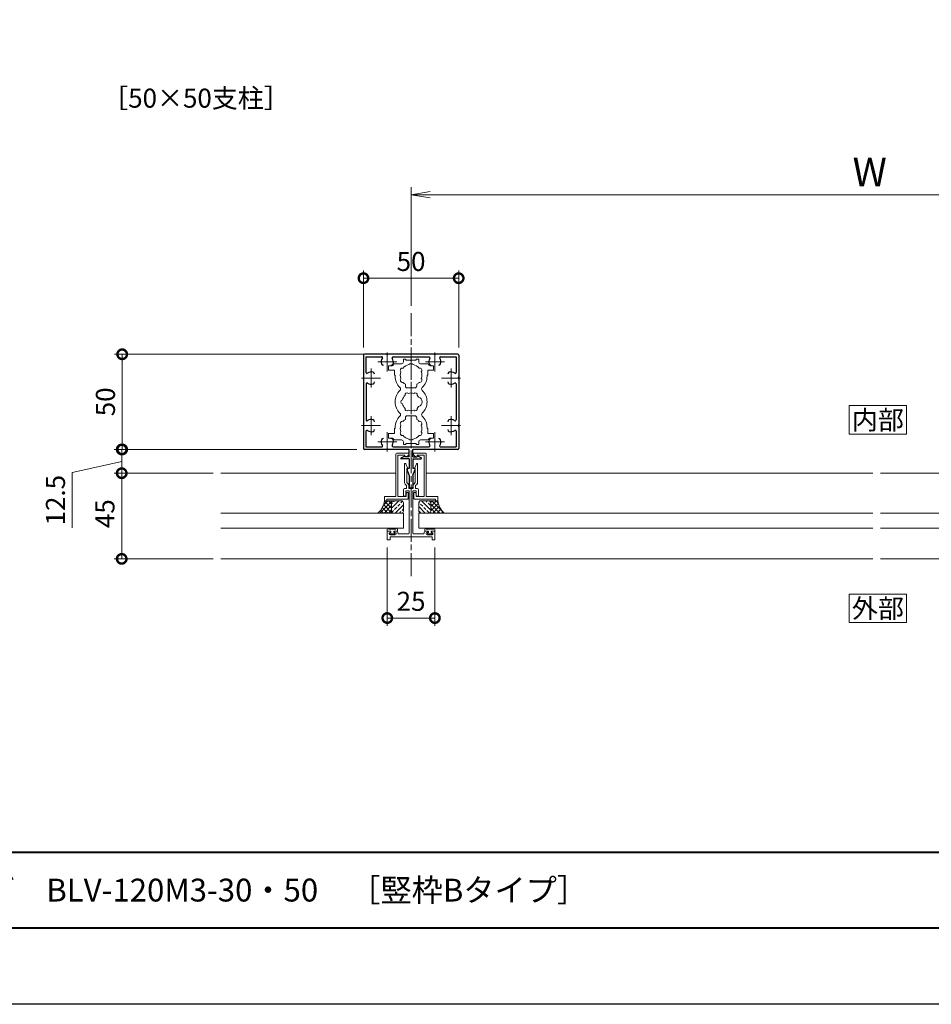
# Model space of a CAD drawing. Units: millimetres. Extents: x 0 to 1680, y 0 to 1188.
# Drawn here: x 722 to 1201, y 0 to 517 of the extents above; entities that cross this region are included whole.
import ezdxf
from ezdxf.enums import TextEntityAlignment as Align

# ---------------------------------------------------------------- set-up
doc = ezdxf.new("R2010")
doc.units = ezdxf.units.MM
doc.linetypes.add('AM_ISO08W050', pattern=[18, 12, -1.5, 3, -1.5])
for name, color, linetype, lineweight in [('AM_0', 7, 'Continuous', 18), ('AM_1', 14, 'Continuous', 40), ('AM_2', 40, 'Continuous', 9), ('AM_5', 3, 'Continuous', 9), ('AM_7', 4, 'AM_ISO08W050', 9), ('AM_8', 1, 'Continuous', 9)]:
    doc.layers.add(name, color=color, linetype=linetype, lineweight=lineweight)
doc.layers.add('AM_VIEWS', color=1, linetype='Continuous', lineweight=25, plot=False)
doc.styles.add('ゴシック', font='txt')
doc.dimstyles.new('VF$0', dxfattribs={"dimtxt": 10, "dimasz": 10, "dimexe": 4, "dimexo": 4, "dimgap": 2.5, "dimtad": 3, "dimdsep": 46, "dimtxsty": 'ゴシック', "dimblk": 'DOTSMALL', "dimcen": 0, "dimclrd": 256, "dimclre": 256, "dimclrt": 2, "dimadec": 0, "dimazin": 2, "dimtp": 0.1, "dimtm": 0.1, "dimtfac": 0.71, "dimtmove": 0, "dimatfit": 3, "dimldrblk": 'OPEN30', "dimfxl": 1, "dimtfill": 1, "dimtfillclr": 256, "dimlwd": -1, "dimlwe": -1, "dimarcsym": 0})

# ---------------------------------------------------------------- blocks, each defined once
blk = doc.blocks.new('_DotSmall')
at = {"color": 0, "linetype": 'ByBlock', "const_width": 0.5}
blk.add_lwpolyline([(-0.0625, 0, 1), (0.0625, 0, 1)], format="xyb", close=True, dxfattribs=at)
blk = doc.blocks.new('*D167')
at = {"layer": 'AM_5'}
for p, q in [((899.53, 291.49), (772.06, 291.49)), ((776.06, 279), (776.06, 291.49)), ((750.06, 279.32), (776.06, 285.24)), ((750.06, 250.36), (750.06, 279.32)), ((824.04, 279), (772.06, 279))]:
    blk.add_line(p, q, dxfattribs=at)
at = {"layer": 'Defpoints', "color": 0}
for p in [(776.06, 291.49), (903.53, 291.49), (828.04, 279)]:
    blk.add_point(p, dxfattribs=at)
at = {"layer": 'AM_5', "linetype": 'ByBlock', "xscale": 10, "yscale": 10, "zscale": 10}
for p, rotation in [((776.06, 291.49), 90), ((776.06, 279), 270)]:
    blk.add_blockref('_DotSmall', p, dxfattribs=dict(at, rotation=rotation))
at = {"layer": 'AM_5', "color": 2, "insert": (742.56, 264.84), "char_height": 10, "attachment_point": 5, "rotation": 90, "style": 'ゴシック', "bg_fill": 3, "box_fill_scale": 1.1, "bg_fill_color": 256, "bg_fill_true_color": 13158600, "bg_fill_transparency": 0}
blk.add_mtext('12.5', dxfattribs=at)
blk = doc.blocks.new('_Open30')
at = {"color": 0, "linetype": 'ByBlock', "lineweight": -2}
for p, q in [((-1, 0.268), (0, 0)), ((0, 0), (-1, -0.268)), ((0, 0), (-1, 0))]:
    blk.add_line(p, q, dxfattribs=at)
blk = doc.blocks.new('*D168')
at = {"layer": 'AM_5'}
for p, q in [((947.87, 341.49), (772.31, 341.49)), ((776.31, 341.49), (776.31, 291.49)), ((899.53, 291.49), (772.31, 291.49))]:
    blk.add_line(p, q, dxfattribs=at)
at = {"layer": 'Defpoints', "color": 0}
for p in [(951.87, 341.49), (776.31, 291.49), (903.53, 291.49)]:
    blk.add_point(p, dxfattribs=at)
at = {"layer": 'AM_5', "linetype": 'ByBlock', "xscale": 10, "yscale": 10, "zscale": 10}
for p, rotation in [((776.31, 341.49), 90), ((776.31, 291.49), 270)]:
    blk.add_blockref('_DotSmall', p, dxfattribs=dict(at, rotation=rotation))
at = {"layer": 'AM_5', "color": 2, "insert": (768.81, 316.49), "char_height": 10, "attachment_point": 5, "rotation": 90, "style": 'ゴシック', "bg_fill": 3, "box_fill_scale": 1.1, "bg_fill_color": 256, "bg_fill_true_color": 13158600, "bg_fill_transparency": 0}
blk.add_mtext('50', dxfattribs=at)
blk = doc.blocks.new('*D169')
at = {"layer": 'AM_5'}
for p, q in [((824.04, 279), (772.06, 279)), ((776.06, 234), (776.06, 279)), ((824.04, 234), (772.06, 234))]:
    blk.add_line(p, q, dxfattribs=at)
at = {"layer": 'Defpoints', "color": 0}
for p in [(776.06, 279), (828.04, 279), (828.04, 234)]:
    blk.add_point(p, dxfattribs=at)
at = {"layer": 'AM_5', "linetype": 'ByBlock', "xscale": 10, "yscale": 10, "zscale": 10}
for p, rotation in [((776.06, 279), 90), ((776.06, 234), 270)]:
    blk.add_blockref('_DotSmall', p, dxfattribs=dict(at, rotation=rotation))
at = {"layer": 'AM_5', "color": 2, "insert": (768.56, 257.75), "char_height": 10, "attachment_point": 5, "rotation": 90, "style": 'ゴシック', "bg_fill": 3, "box_fill_scale": 1.1, "bg_fill_color": 256, "bg_fill_true_color": 13158600, "bg_fill_transparency": 0}
blk.add_mtext('45', dxfattribs=at)
blk = doc.blocks.new('EX-1306')
for p, q in [((6, 0), (6, 22.2)), ((6.5, 22.7), (12.8, 22.7)), ((7.1, 21.6), (10.8, 21.6)), ((7.1, 0), (7.1, 21.6)), ((10.8, 21), (10.8, 21.6)), ((12.21, 21.33), (11.08, 20.82)), ((12.8, 22.7), (12.8, 22.24)), ((0, 0), (0, -2.3)), ((6, 0), (0, 0)), ((11.35, 0), (7.1, 0)), ((11.35, 0), (11.35, 1.5)), ((12.55, 2), (11.85, 2)), ((12.55, -0.9), (12.55, 2)), ((0, -2.3), (1.2, -2.3)), ((1.2, -1.4), (1.2, -2.3)), ((12.05, -1.4), (1.2, -1.4))]:
    blk.add_line(p, q)
for centre, radius, start, end in [((6.5, 22.2), 0.5, 90, 180), ((11, 21), 0.2, 180, 294.4865), ((11.8, 22.24), 1, 294.4865, 360), ((11.85, 1.5), 0.5, 90.0003, 180.0005), ((12.05, -0.9), 0.5, 270.0003, 0.0006)]:
    blk.add_arc(centre, radius, start, end)
blk = doc.blocks.new('*D171')
at = {"layer": 'AM_5'}
for p, q in [((915.53, 239.99), (915.53, 198.91)), ((940.53, 239.99), (940.53, 198.91)), ((915.53, 202.91), (940.53, 202.91))]:
    blk.add_line(p, q, dxfattribs=at)
at = {"layer": 'Defpoints', "color": 0}
for p in [(915.53, 243.99), (940.53, 243.99), (940.53, 202.91)]:
    blk.add_point(p, dxfattribs=at)
at = {"layer": 'AM_5', "linetype": 'ByBlock', "xscale": 10, "yscale": 10, "zscale": 10, "rotation": 180}
blk.add_blockref('_DotSmall', (915.53, 202.91), dxfattribs=at)
at = {"layer": 'AM_5', "linetype": 'ByBlock', "xscale": 10, "yscale": 10, "zscale": 10}
blk.add_blockref('_DotSmall', (940.53, 202.91), dxfattribs=at)
at = {"layer": 'AM_5', "color": 2, "insert": (928.03, 210.41), "char_height": 10, "attachment_point": 5, "style": 'ゴシック', "bg_fill": 3, "box_fill_scale": 1.1, "bg_fill_color": 256, "bg_fill_true_color": 13158600, "bg_fill_transparency": 0}
blk.add_mtext('25', dxfattribs=at)
blk = doc.blocks.new('O-131')
at = {"layer": 'AM_0'}
for p, q in [((-2.65, 2.6), (-2.65, 1.4)), ((-2.65, 1.4), (-0.75, 1.4)), ((-2.25, 3), (-2.25, 3)), ((-1.85, 2.6), (1.85, 2.6)), ((-0.75, 0.9), (-1.3, 0.3)), ((-1.3, 0.3), (-1.3, 0)), ((-1.3, 0), (1.3, 0)), ((-0.75, 1.4), (-0.75, 0.9)), ((2.65, 1.4), (0.75, 1.4)), ((0.75, 1.4), (0.75, 0.9)), ((0.75, 0.9), (1.3, 0.3)), ((1.3, 0.3), (1.3, 0)), ((2.25, 3), (2.25, 3)), ((2.65, 2.6), (2.65, 1.4))]:
    blk.add_line(p, q, dxfattribs=at)
for centre in [(-2.25, 2.6), (2.25, 2.6)]:
    blk.add_arc(centre, 0.4, 0, 180, dxfattribs=at)
blk = doc.blocks.new('EX-1305')
for p, q in [((-3.4, 28.46), (-3.4, 38.4)), ((-1.92, 36.36), (-2.82, 38.52)), ((1.92, 36.36), (2.82, 38.52)), ((3.4, 28.46), (3.4, 38.4)), ((-2.2, 35.9), (-2.05, 35.99)), ((-2.2, 28.55), (-2.2, 35.9)), ((2.2, 35.9), (2.05, 35.99)), ((2.2, 28.55), (2.2, 35.9)), ((-2.35, 27), (-3.11, 27.76)), ((-2.35, 25.5), (-2.35, 27)), ((-1.44, 27.79), (-2.2, 28.55)), ((-1.15, 25.5), (-1.15, 27.08)), ((1.15, 25.5), (1.15, 27.08)), ((1.44, 27.79), (2.2, 28.55)), ((2.35, 27), (3.11, 27.76)), ((2.35, 25.5), (2.35, 27)), ((-3.9, 25), (-3.9, 21.5)), ((-3.9, 21.5), (-3.2, 21.5)), ((-2.35, 25.5), (-3.4, 25.5)), ((-2.7, 24.3), (-2.7, 22)), ((-1, 24.3), (-2.7, 24.3)), ((1.15, 25.5), (-1.15, 25.5)), ((-1, 24.3), (-1, 2.1)), ((1, 24.3), (1, 2.1)), ((1, 24.3), (2.7, 24.3)), ((2.35, 25.5), (3.4, 25.5)), ((2.7, 24.3), (2.7, 22)), ((3.9, 21.5), (3.2, 21.5)), ((3.9, 25), (3.9, 21.5)), ((-12.5, 3), (-10.8, 3)), ((-12.5, 3), (-12.5, -1.5)), ((-11.5, 2.2), (-10.71, 2.62)), ((-11.5, 1.7), (-11.5, 2.2)), ((-8.4, 1.2), (-11, 1.2)), ((11, 0), (-11, 0)), ((-11, -1.5), (-11, 0)), ((-7.9, 2.2), (-8.69, 2.62)), ((-7.4, 3), (-8.6, 3)), ((-7.9, 1.7), (-7.9, 2.2)), ((-6.9, 2.1), (-6.9, 2.5)), ((-1.5, 1.6), (-6.4, 1.6)), ((1.5, 1.6), (6.4, 1.6)), ((6.9, 2.1), (6.9, 2.5)), ((7.4, 3), (8.6, 3)), ((7.9, 2.2), (8.69, 2.62)), ((7.9, 1.7), (7.9, 2.2)), ((8.4, 1.2), (11, 1.2)), ((11.5, 2.2), (10.71, 2.62)), ((12.5, 3), (10.8, 3)), ((11, 0), (11, -1.5)), ((11.5, 1.7), (11.5, 2.2)), ((12.5, 3), (12.5, -1.5)), ((-11, -1.5), (-12.5, -1.5)), ((12.5, -1.5), (11, -1.5))]:
    blk.add_line(p, q)
for centre, radius, start, end in [((-3.1, 38.4), 0.3, 22.6804, 180.6869), ((-2.2, 36.25), 0.3, 300, 22.6804), ((2.2, 36.25), 0.3, 157.3196, 240), ((3.1, 38.4), 0.3, 0, 157.3196), ((-2.4, 28.46), 1, 180, 225), ((-2.15, 27.08), 1, 0, 45), ((2.15, 27.08), 1, 135, 180), ((2.4, 28.46), 1, 315, 0), ((-3.4, 25), 0.5, 90, 180), ((-3.2, 22), 0.5, 270, 359.9975), ((3.2, 22), 0.5, 180.0025, 270), ((3.4, 25), 0.5, 0, 90), ((-11, 1.7), 0.5, 180, 270), ((-10.8, 2.8), 0.2, 298.0718, 90), ((-8.6, 2.8), 0.2, 90, 241.9282), ((-8.4, 1.7), 0.5, 270, 0), ((-7.4, 2.5), 0.5, 0, 90), ((-6.4, 2.1), 0.5, 180, 270), ((-1.5, 2.1), 0.5, 270, 359.9999), ((1.5, 2.1), 0.5, 180, 270), ((6.4, 2.1), 0.5, 270, 0), ((7.4, 2.5), 0.5, 90, 180), ((8.4, 1.7), 0.5, 180, 270), ((8.6, 2.8), 0.2, 298.0718, 90), ((10.8, 2.8), 0.2, 90, 241.9282), ((11, 1.7), 0.5, 270, 360)]:
    blk.add_arc(centre, radius, start, end)
blk = doc.blocks.new('_Open')
at = {"color": 0, "linetype": 'ByBlock', "lineweight": -2}
for p, q in [((-1, 0.167), (0, 0)), ((-1, -0.167), (0, 0)), ((0, 0), (-1, 0))]:
    blk.add_line(p, q, dxfattribs=at)
blk = doc.blocks.new('*D180')
at = {"layer": 'AM_5'}
for p, q in [((928.03, 367), (928.03, 429.28)), ((1407.03, 425.28), (938.03, 425.28)), ((1417.03, 367), (1417.03, 429.28))]:
    blk.add_line(p, q, dxfattribs=at)
at = {"layer": 'Defpoints', "color": 0}
for p in [(928.03, 425.28), (928.03, 363), (1417.03, 363)]:
    blk.add_point(p, dxfattribs=at)
at = {"layer": 'AM_5', "linetype": 'ByBlock', "xscale": 10, "yscale": 10, "zscale": 10, "rotation": 180}
blk.add_blockref('_Open', (928.03, 425.28), dxfattribs=at)
at = {"layer": 'AM_5', "linetype": 'ByBlock', "xscale": 10, "yscale": 10, "zscale": 10}
blk.add_blockref('_Open', (1417.03, 425.28), dxfattribs=at)
at = {"layer": 'AM_5', "color": 2, "insert": (1168.9, 435.28), "char_height": 15, "attachment_point": 5, "style": 'ゴシック', "bg_fill": 3, "box_fill_scale": 1.1, "bg_fill_color": 256, "bg_fill_true_color": 13158600, "bg_fill_transparency": 0}
blk.add_mtext('W', dxfattribs=at)
blk = doc.blocks.new('*D182')
at = {"layer": 'AM_5'}
for p, q in [((903.03, 344.99), (903.03, 385.45)), ((953.03, 344.99), (953.03, 385.45)), ((903.03, 381.45), (953.03, 381.45))]:
    blk.add_line(p, q, dxfattribs=at)
at = {"layer": 'Defpoints', "color": 0}
for p in [(953.03, 381.45), (903.03, 340.99), (953.03, 340.99)]:
    blk.add_point(p, dxfattribs=at)
at = {"layer": 'AM_5', "linetype": 'ByBlock', "xscale": 10, "yscale": 10, "zscale": 10, "rotation": 180}
blk.add_blockref('_DotSmall', (903.03, 381.45), dxfattribs=at)
at = {"layer": 'AM_5', "linetype": 'ByBlock', "xscale": 10, "yscale": 10, "zscale": 10}
blk.add_blockref('_DotSmall', (953.03, 381.45), dxfattribs=at)
at = {"layer": 'AM_5', "color": 2, "insert": (928.03, 388.95), "char_height": 10, "attachment_point": 5, "style": 'ゴシック', "bg_fill": 3, "box_fill_scale": 1.1, "bg_fill_color": 256, "bg_fill_true_color": 13158600, "bg_fill_transparency": 0}
blk.add_mtext('50', dxfattribs=at)

msp = doc.modelspace()

# ---------------------------------------------------------------- hatches: boundary and pattern name
at = {"layer": 'AM_8'}
h = msp.add_hatch(dxfattribs=at)
h.set_pattern_fill('ANSI37', color=256, scale=0.5, angle=90.00009, style=0)
h.set_pattern_definition([(45, (1875.713, -876.9751), (-1.122532, 1.122532), []), (135, (1875.713, -876.9751), (-1.122532, -1.122532), [])])
edge = h.paths.add_edge_path()
edge.add_line((918.735, 258.095), (910.614, 258.095))
edge.add_arc((904.506, 265.474), 9.579, 309.61966, 354.1352)
edge.add_line((914.035, 264.495), (918.735, 264.495))
edge.add_arc((919.955, 262.422), 2.405, 120.46542, 202.66784)
edge.add_line((917.735, 261.495), (917.735, 259.095))
edge.add_arc((918.735, 259.095), 1, 180.00009, 270.00009)
h = msp.add_hatch(dxfattribs=at)
h.set_pattern_fill('ANSI33', color=256, scale=0.5, angle=90.00009, style=0)
h.set_pattern_definition([(45, (1878.5463, -879.9317), (-2.245064, 2.245064), []), (45, (1880.7914, -879.9317), (-2.245064, 2.245064), [1.5875, -0.79375])])
edge = h.paths.add_edge_path()
edge.add_line((924.035, 261.495), (924.035, 259.095))
edge.add_arc((923.035, 259.095), 1, 270.00009, 0.00009, ccw=False)
edge.add_line((923.035, 258.095), (918.735, 258.095))
edge.add_arc((918.735, 259.095), 1, 180.00009, 270.00009, ccw=False)
edge.add_line((917.735, 259.095), (917.735, 261.495))
edge.add_arc((920.426, 262.255), 2.796, 127.21207, 195.76763, ccw=False)
edge.add_line((918.735, 264.482), (923.035, 264.482))
edge.add_arc((921.205, 262.209), 2.918, 345.84915, 51.17129, ccw=False)
h = msp.add_hatch(dxfattribs=at)
h.set_pattern_fill('ANSI33', color=256, scale=0.5, angle=89.99991, style=0)
h.set_pattern_definition([(134.9999, (1463.9607, -490.48), (-2.245067, -2.245061), []), (134.9999, (1463.9607, -488.235), (-2.245067, -2.245061), [1.5875, -0.79375])])
edge = h.paths.add_edge_path()
edge.add_line((932.035, 261.494), (932.035, 259.094))
edge.add_arc((933.035, 259.094), 1, 179.99991, 269.99991)
edge.add_line((933.035, 258.094), (937.335, 258.094))
edge.add_arc((937.335, 259.094), 1, 269.99991, 359.99991)
edge.add_line((938.335, 259.094), (938.335, 261.494))
edge.add_arc((935.525, 262.214), 2.901, 345.61679, 51.39509)
edge.add_line((937.335, 264.481), (933.035, 264.481))
edge.add_arc((934.889, 262.2), 2.94, 129.09435, 193.89363)
h = msp.add_hatch(dxfattribs=at)
h.set_pattern_fill('ANSI37', color=256, scale=0.5, angle=89.99991, style=0)
h.set_pattern_definition([(134.99991, (1461.0041, -493.3132), (-1.1225337, -1.1225303), []), (224.99991, (1461.0041, -493.3132), (1.1225303, -1.1225337), [])])
edge = h.paths.add_edge_path()
edge.add_line((937.335, 258.094), (945.456, 258.094))
edge.add_arc((951.529, 265.462), 9.548, 186.12045, 230.50143, ccw=False)
edge.add_line((942.035, 264.444), (937.336, 264.475))
edge.add_arc((935.312, 262.139), 3.091, 347.9487, 49.10257, ccw=False)
edge.add_line((938.335, 261.494), (938.335, 259.094))
edge.add_arc((937.335, 259.094), 1, 269.99991, 359.99991, ccw=False)

# ---------------------------------------------------------------- linework, layer by layer
for p, q in [((927.034, 277.894), (925.951, 280.996)), ((927.034, 281.394), (926.234, 281.394)), ((929.834, 281.394), (929.034, 281.394)), ((929.034, 277.894), (930.117, 280.996)), ((927.034, 277.894), (927.034, 271.594)), ((929.034, 277.894), (929.034, 271.594)), ((928.534, 271.094), (927.534, 271.094))]:
    msp.add_line(p, q)
for centre, radius, start, end in [((926.234, 281.094), 0.3, 90, 199.25456), ((929.834, 281.094), 0.3, 340.74544, 90), ((927.534, 271.594), 0.5, 180, 270), ((928.534, 271.594), 0.5, 270, 0)]:
    msp.add_arc(centre, radius, start, end)
at = {"layer": 'AM_0'}
for p, q in [((936.035, 278.995), (1170.535, 278.995)), ((1174.535, 278.995), (1477.035, 278.995)), ((924.035, 254.095), (924.035, 250.095)), ((932.035, 254.095), (932.035, 250.095)), ((932.035, 250.095), (1170.535, 250.095)), ((1485.035, 250.095), (1174.535, 250.095)), ((828.035, 233.995), (1170.535, 233.995)), ((1174.535, 233.995), (1497.035, 233.995))]:
    msp.add_line(p, q, dxfattribs=at)
for points in [[(1158.188, 299.489), (1188.188, 299.489), (1188.188, 314.489), (1158.188, 314.489)], [(1158.188, 200.489), (1188.188, 200.489), (1188.188, 215.489), (1158.188, 215.489)]]:
    msp.add_lwpolyline(points, close=True, dxfattribs=at)
for points in [[(932.035, 254.095), (932.035, 254.095), (932.035, 258.095), (1170.535, 258.095)], [(1485.035, 258.095), (1174.535, 258.095)]]:
    msp.add_lwpolyline(points, dxfattribs=at)
at = {"layer": 'AM_1'}
msp.add_line((62, 80), (1618, 80), dxfattribs=at)
msp.add_lwpolyline([(62, 40), (62, 1148), (1618, 1148), (1618, 40)], close=True, dxfattribs=at)
at = {"layer": 'AM_2'}
for points in [[(917.735, 263.495, -0.4142137), (918.735, 264.495), (914.035, 264.495, -0.186442), (910.614, 258.095), (918.735, 258.095, -0.4142136), (917.735, 259.095), (917.735, 263.495)], [(917.735, 263.495), (917.735, 259.095, 0.4142136), (918.735, 258.095), (923.035, 258.095, 0.4142136), (924.035, 259.095), (924.035, 263.495, 0.4142136), (923.035, 264.495), (918.735, 264.495, 0.4142137), (917.735, 263.495)], [(938.335, 263.494), (938.335, 259.094, -0.4142136), (937.335, 258.094), (933.035, 258.094, -0.4142136), (932.035, 259.094), (932.035, 263.494, -0.4142136), (933.035, 264.494), (937.335, 264.494, -0.4142137), (938.335, 263.494)], [(938.335, 263.494, 0.4142137), (937.335, 264.494), (942.035, 264.494, 0.186442), (945.456, 258.094), (937.335, 258.094, 0.4142136), (938.335, 259.094), (938.335, 263.494)]]:
    msp.add_lwpolyline(points, format="xyb", dxfattribs=at)
at = {"layer": 'AM_7'}
msp.add_line((928.034, 224.995), (928.034, 362.995), dxfattribs=at)
at = {"layer": 'AM_VIEWS'}
msp.add_lwpolyline([(0, 0), (0, 1188), (1680, 1188), (1680, 0)], close=True, dxfattribs=at)

# ---------------------------------------------------------------- block references
at = {"layer": 'AM_0', "yscale": -1, "rotation": 180.0000025044682}
msp.add_blockref('O-131', (918.184, 247.094), dxfattribs=at)
at = {"layer": 'AM_0', "xscale": -1, "yscale": -1, "rotation": 179.9999974955313}
msp.add_blockref('O-131', (937.884, 247.094), dxfattribs=at)

# ---------------------------------------------------------------- texts
at = {"layer": 'AM_0', "style": 'ゴシック'}
for s, height, p in [('［50×50支柱］', 10, (765.824, 476.038)), ('\u3000\u3000DL BL認定アルミ手すり\u3000BLVシリーズ\u3000BLV-120M3-30・50\u3000［竪枠Bタイプ］', 12, (402, 60))]:
    msp.add_text(s, height=height, dxfattribs=at).set_placement(p, align=Align.MIDDLE_LEFT)
for s, p in [('内部', (1173.188, 306.989)), ('外部', (1173.188, 207.989))]:
    msp.add_text(s, height=10, dxfattribs=at).set_placement(p, align=Align.MIDDLE_CENTER)

# ---------------------------------------------------------------- next in the draw order: dimensions: what is measured, and where the dimension line sits
at = {"layer": 'AM_5'}
dim = msp.add_linear_dim(base=(928.034, 425.279), p1=(1417.035, 362.995), p2=(928.034, 362.995), text='W', dimstyle='VF$0', override={"dimtxt": 15, "dimblk": 'Open'}, dxfattribs=at)
dim.commit()
dim.dimension.update_dxf_attribs({"geometry": '*D180', "text_midpoint": (1168.899, 425.279), "dimtype": 160})
dim = msp.add_linear_dim(base=(776.06, 291.494), p1=(828.035, 278.995), p2=(903.534, 291.494), angle=90, dimstyle='VF$0', override={"dimtmove": 1}, dxfattribs=at)
dim.commit()
dim.dimension.update_dxf_attribs({"geometry": '*D167', "text_midpoint": (750.061, 276.823), "dimtype": 160})
dim = msp.add_linear_dim(base=(940.534, 202.91), p1=(915.534, 243.994), p2=(940.534, 243.994), dimstyle='VF$0', dxfattribs=at)
dim.commit()
dim.dimension.update_dxf_attribs({"geometry": '*D171', "text_midpoint": (928.034, 202.91), "dimtype": 160})

# ---------------------------------------------------------------- next in the draw order: block references
at = {"layer": 'AM_0'}
msp.add_blockref('EX-1305', (928.034, 245.494), dxfattribs=at)

# ---------------------------------------------------------------- next in the draw order: dimensions: what is measured, and where the dimension line sits
at = {"layer": 'AM_5'}
for base, p1, p2, picture, middle in [((776.312, 291.494), (951.87, 341.495), (903.534, 291.494), '*D168', (776.312, 316.495)), ((776.06, 278.995), (828.035, 233.995), (828.035, 278.995), '*D169', (776.06, 257.747))]:
    dim = msp.add_linear_dim(base=base, p1=p1, p2=p2, angle=90, dimstyle='VF$0', dxfattribs=at)
    dim.commit()
    dim.dimension.update_dxf_attribs({"geometry": picture, "text_midpoint": middle, "dimtype": 160})

# ---------------------------------------------------------------- next in the draw order: linework, layer by layer
for p, q in [((915.234, 341.494), (903.534, 341.494)), ((940.234, 341.494), (915.834, 341.494)), ((952.534, 341.494), (940.834, 341.494)), ((903.034, 340.994), (903.034, 329.294)), ((904.334, 340.194), (904.334, 331.969)), ((904.334, 340.194), (912.559, 340.194)), ((918.58, 340.094), (937.488, 340.094)), ((943.509, 340.194), (951.734, 340.194)), ((951.734, 340.194), (951.734, 331.969)), ((953.034, 340.994), (953.034, 329.294)), ((903.034, 328.694), (903.034, 304.294)), ((904.434, 325.948), (904.434, 307.041)), ((951.634, 325.948), (951.634, 307.041)), ((953.034, 328.694), (953.034, 304.294)), ((903.034, 303.694), (903.034, 291.994)), ((904.334, 301.02), (904.334, 292.794)), ((951.734, 301.02), (951.734, 292.794)), ((953.034, 303.694), (953.034, 291.994)), ((915.234, 291.494), (903.534, 291.494)), ((904.334, 292.794), (912.559, 292.794)), ((927.034, 291.494), (915.834, 291.494)), ((918.58, 292.894), (937.488, 292.894)), ((927.034, 287.594), (927.034, 291.494)), ((940.234, 291.494), (929.034, 291.494)), ((929.034, 287.594), (929.034, 291.494)), ((952.534, 291.494), (940.834, 291.494)), ((943.509, 292.794), (951.734, 292.794)), ((922.745, 287.06), (924.492, 287.972)), ((927.034, 286.494), (922.884, 286.494)), ((924.784, 287.594), (924.784, 287.794)), ((927.034, 287.594), (924.784, 287.594)), ((927.034, 286.494), (927.034, 281.394)), ((929.034, 287.594), (931.284, 287.594)), ((929.034, 286.494), (929.034, 281.394)), ((929.034, 286.494), (933.184, 286.494)), ((931.284, 287.594), (931.284, 287.794)), ((933.323, 287.06), (931.577, 287.972))]:
    msp.add_line(p, q)
for centre, radius, start, end in [((903.534, 340.994), 0.5, 90, 180), ((915.534, 341.494), 0.3, 180, 0), ((940.534, 341.494), 0.3, 180, 0), ((952.534, 340.994), 0.5, 0, 90), ((915.534, 337.494), 3.2, 143.51626, 199.93227), ((913.466, 336.744), 1, 199.93227, 270), ((912.559, 339.694), 0.5, 323.51626, 90), ((917.602, 336.744), 1, 270, 340.06773), ((918.58, 339.594), 0.5, 90, 214.58078), ((915.534, 337.494), 3.2, 340.06773, 34.58078), ((940.534, 337.494), 3.2, 145.41922, 199.93227), ((937.488, 339.594), 0.5, 325.41922, 90), ((938.466, 336.744), 1, 199.93227, 270), ((942.602, 336.744), 1, 270, 340.06773), ((943.509, 339.694), 0.5, 90, 216.48374), ((940.534, 337.494), 3.2, 340.06773, 36.48374), ((904.834, 331.969), 0.5, 180, 306.48374), ((907.034, 328.994), 3.2, 70.06773, 126.48374), ((907.784, 331.063), 1, 0, 70.06773), ((948.284, 331.063), 1, 109.93227, 180), ((949.034, 328.994), 3.2, 53.51626, 109.93227), ((951.234, 331.969), 0.5, 233.51626, 0), ((903.034, 328.994), 0.3, 270, 90), ((904.934, 325.948), 0.5, 55.41922, 180), ((907.034, 328.994), 3.2, 235.41922, 289.93227), ((907.784, 326.926), 1, 289.93227, 0), ((948.284, 326.926), 1, 180, 250.06773), ((949.034, 328.994), 3.2, 250.06773, 304.58078), ((951.134, 325.948), 0.5, 0, 124.58078), ((953.034, 328.994), 0.3, 90, 270), ((904.934, 307.041), 0.5, 180, 304.58078), ((907.034, 303.994), 3.2, 70.06773, 124.58078), ((907.784, 306.063), 1, 0, 70.06773), ((948.284, 306.063), 1, 109.93227, 180), ((949.034, 303.994), 3.2, 55.41922, 109.93227), ((951.134, 307.041), 0.5, 235.41922, 0), ((903.034, 303.994), 0.3, 270, 90), ((904.834, 301.02), 0.5, 53.51626, 180), ((907.034, 303.994), 3.2, 233.51626, 289.93227), ((907.784, 301.926), 1, 289.93227, 0), ((948.284, 301.926), 1, 180, 250.06773), ((949.034, 303.994), 3.2, 250.06773, 306.48374), ((951.234, 301.02), 0.5, 0, 126.48374), ((953.034, 303.994), 0.3, 90, 270), ((915.534, 295.494), 3.2, 160.06773, 216.48374), ((913.466, 296.244), 1, 90, 160.06773), ((917.602, 296.244), 1, 19.93227, 90), ((915.534, 295.494), 3.2, 325.41922, 19.93227), ((940.534, 295.494), 3.2, 160.06773, 214.58078), ((938.466, 296.244), 1, 90, 160.06773), ((942.602, 296.244), 1, 19.93227, 90), ((940.534, 295.494), 3.2, 323.51626, 19.93227), ((903.534, 291.994), 0.5, 180, 270), ((912.559, 293.294), 0.5, 270, 36.48374), ((915.534, 291.494), 0.3, 0, 180), ((918.58, 293.394), 0.5, 145.41922, 270), ((937.488, 293.394), 0.5, 270, 34.58078), ((940.534, 291.494), 0.3, 0, 180), ((943.509, 293.294), 0.5, 143.51626, 270), ((952.534, 291.994), 0.5, 270, 0), ((922.884, 286.794), 0.3, 117.55929, 270), ((924.584, 287.794), 0.2, 0, 117.55929), ((931.484, 287.794), 0.2, 62.44071, 180), ((933.184, 286.794), 0.3, 270, 62.44071)]:
    msp.add_arc(centre, radius, start, end)
at = {"layer": 'AM_0', "color": 4}
for p, q in [((915.534, 342.494), (915.534, 332.494)), ((940.534, 342.494), (940.534, 332.494)), ((910.534, 337.494), (920.534, 337.494)), ((935.534, 337.494), (945.534, 337.494)), ((907.034, 333.994), (907.034, 323.994)), ((949.034, 333.994), (949.034, 323.994)), ((902.034, 328.994), (912.034, 328.994)), ((944.034, 328.994), (954.034, 328.994)), ((907.034, 308.994), (907.034, 298.994)), ((949.034, 308.994), (949.034, 298.994)), ((902.034, 303.994), (912.034, 303.994)), ((915.534, 300.494), (915.534, 290.494)), ((940.534, 300.494), (940.534, 290.494)), ((944.034, 303.994), (954.034, 303.994)), ((910.534, 295.494), (920.534, 295.494)), ((935.534, 295.494), (945.534, 295.494))]:
    msp.add_line(p, q, dxfattribs=at)
at = {"layer": 'AM_0'}
for p, q in [((919.034, 336.494), (923.034, 336.494)), ((924.034, 338.844), (924.034, 337.494)), ((924.034, 338.844), (925.334, 338.844)), ((925.334, 338.844), (925.334, 338.394)), ((927.734, 338.394), (925.334, 338.394)), ((928.034, 338.094), (927.734, 338.394)), ((928.034, 338.094), (928.334, 338.394)), ((928.334, 338.394), (930.734, 338.394)), ((930.734, 338.844), (930.734, 338.394)), ((932.034, 338.844), (930.734, 338.844)), ((932.034, 338.844), (932.034, 337.495)), ((937.034, 336.495), (933.034, 336.495)), ((918.034, 335.495), (916.234, 335.495)), ((916.234, 335.495), (916.234, 333.095)), ((919.284, 333.095), (916.234, 333.095)), ((919.284, 330.495), (919.284, 333.095)), ((936.784, 330.495), (936.784, 333.095)), ((936.784, 333.095), (939.834, 333.095)), ((938.034, 335.495), (939.834, 335.495)), ((939.834, 335.495), (939.834, 333.095)), ((919.634, 330.495), (919.284, 330.495)), ((919.634, 329.995), (919.634, 330.495)), ((936.434, 329.995), (936.434, 330.495)), ((936.434, 330.495), (936.784, 330.495)), ((925.034, 324.845), (925.034, 325.707)), ((930.034, 323.845), (926.034, 323.845)), ((931.034, 324.845), (931.034, 325.707)), ((925.034, 308.145), (925.034, 307.282)), ((930.034, 309.145), (926.034, 309.145)), ((931.034, 308.145), (931.034, 307.282)), ((919.284, 302.494), (919.284, 299.894)), ((919.634, 302.494), (919.284, 302.494)), ((919.634, 302.994), (919.634, 302.494)), ((936.434, 302.994), (936.434, 302.494)), ((936.434, 302.494), (936.784, 302.494)), ((936.784, 302.494), (936.784, 299.894)), ((916.234, 297.494), (916.234, 299.894)), ((919.284, 299.894), (916.234, 299.894)), ((918.034, 297.494), (916.234, 297.494)), ((919.034, 296.495), (923.034, 296.495)), ((924.034, 294.145), (924.034, 295.495)), ((928.034, 294.895), (927.734, 294.595)), ((928.034, 294.895), (928.334, 294.595)), ((932.034, 294.145), (932.034, 295.495)), ((937.034, 296.495), (933.034, 296.495)), ((936.784, 299.894), (939.834, 299.894)), ((938.034, 297.494), (939.834, 297.494)), ((939.834, 297.494), (939.834, 299.894)), ((924.034, 294.145), (925.334, 294.145)), ((927.734, 294.595), (925.334, 294.595)), ((925.334, 294.145), (925.334, 294.595)), ((928.334, 294.595), (930.734, 294.595)), ((930.734, 294.145), (930.734, 294.595)), ((932.034, 294.145), (930.734, 294.145)), ((828.035, 278.995), (920.035, 278.995)), ((924.035, 250.095), (828.035, 250.095))]:
    msp.add_line(p, q, dxfattribs=at)
msp.add_lwpolyline([(924.035, 254.095), (924.035, 254.095), (924.035, 258.095), (828.035, 258.095)], dxfattribs=at)
for centre, radius, start, end in [((918.034, 336.495), 1, 270, 359.99777), ((923.034, 337.494), 1, 270.00011, 0), ((928.034, 334.894), 1.6, 45.26717, 134.7312), ((933.034, 337.495), 1, 180, 270), ((938.034, 336.495), 1, 180.00088, 270), ((923.574, 333.069), 1.2, 78.68641, 221.31359), ((928.034, 330.494), 5.65, 161.60676, 198.39289), ((928.034, 330.494), 5.65, 101.49543, 138.39324), ((928.034, 330.494), 5.65, 41.60676, 78.50293), ((932.494, 333.069), 1.2, 318.68641, 101.31359), ((928.034, 330.494), 5.65, 341.60676, 18.39324), ((928.034, 329.995), 8.4, 179.99582, 225.89673), ((923.574, 327.919), 1.2, 138.68433, 281.31359), ((928.034, 330.494), 5.65, 221.60676, 237.92927), ((928.034, 330.494), 5.65, 302.0713, 318.39324), ((932.494, 327.919), 1.2, 258.68641, 41.31359), ((928.034, 329.995), 8.4, 314.10327, 0), ((928.034, 316.494), 8.4, 134.10327, 225.8966), ((921.492, 323.245), 1, 314.10327, 45.89673), ((925.859, 320.262), 1, 41.26815, 198.7317), ((926.034, 324.845), 1, 180, 270), ((928.034, 316.495), 4.65, 72.17566, 107.82434), ((930.209, 320.262), 1, 341.2683, 138.73185), ((930.034, 324.845), 1, 270, 0), ((934.576, 323.245), 1, 134.10327, 225.89673), ((928.034, 316.494), 8.4, 314.1034, 45.89673), ((923.684, 316.495), 1, 101.26815, 258.7317), ((928.034, 316.495), 4.65, 132.1755, 167.82434), ((928.034, 316.495), 4.65, 32.48864, 47.8245), ((931.234, 316.495), 2.6, 286.12858, 73.87142), ((921.492, 309.744), 1, 314.1034, 45.8966), ((928.034, 316.495), 4.65, 192.1755, 227.82434), ((925.859, 312.727), 1, 161.26815, 318.7317), ((928.034, 316.495), 4.65, 252.1755, 287.82434), ((930.209, 312.727), 1, 221.26815, 18.7317), ((928.034, 316.495), 4.65, 312.1755, 327.51136), ((934.576, 309.744), 1, 134.1034, 225.8966), ((928.034, 302.994), 8.4, 134.1034, 180.00418), ((923.574, 305.07), 1.2, 78.68641, 221.31567), ((928.034, 302.495), 5.65, 122.07073, 138.39324), ((926.034, 308.145), 1, 90, 180), ((930.034, 308.145), 1, 0, 90), ((928.034, 302.495), 5.65, 41.60676, 57.9287), ((932.494, 305.07), 1.2, 318.68641, 101.31359), ((928.034, 302.994), 8.4, 0, 45.8966), ((923.574, 299.92), 1.2, 138.68641, 281.31359), ((928.034, 302.495), 5.65, 161.60711, 198.39324), ((932.494, 299.92), 1.2, 258.68641, 41.31359), ((928.034, 302.495), 5.65, 341.60676, 18.39324), ((918.034, 296.494), 1, 0.00223, 90), ((923.034, 295.495), 1, 0, 89.99989), ((928.034, 302.495), 5.65, 221.60676, 258.50417), ((928.034, 298.094), 1.6, 225.26688, 314.73476), ((928.034, 302.495), 5.65, 281.49747, 318.39324), ((933.034, 295.495), 1, 90, 180), ((938.034, 296.494), 1, 90, 179.99912)]:
    msp.add_arc(centre, radius, start, end, dxfattribs=at)
at = {"layer": 'AM_7'}
msp.add_line((928.034, 292.101), (928.034, 340.888), dxfattribs=at)

# ---------------------------------------------------------------- next in the draw order: block references
at = {"layer": 'AM_0'}
msp.add_blockref('EX-1306', (914.035, 266.795), dxfattribs=at)
at = {"layer": 'AM_0', "xscale": -1}
msp.add_blockref('EX-1306', (942.035, 266.795), dxfattribs=at)

# ---------------------------------------------------------------- next in the draw order: dimensions: what is measured, and where the dimension line sits
at = {"layer": 'AM_5'}
dim = msp.add_linear_dim(base=(953.034, 381.447), p1=(903.034, 340.994), p2=(953.034, 340.994), dimstyle='VF$0', dxfattribs=at)
dim.commit()
dim.dimension.update_dxf_attribs({"geometry": '*D182', "text_midpoint": (928.034, 381.447), "dimtype": 160})

doc.saveas('drawing.dxf')
